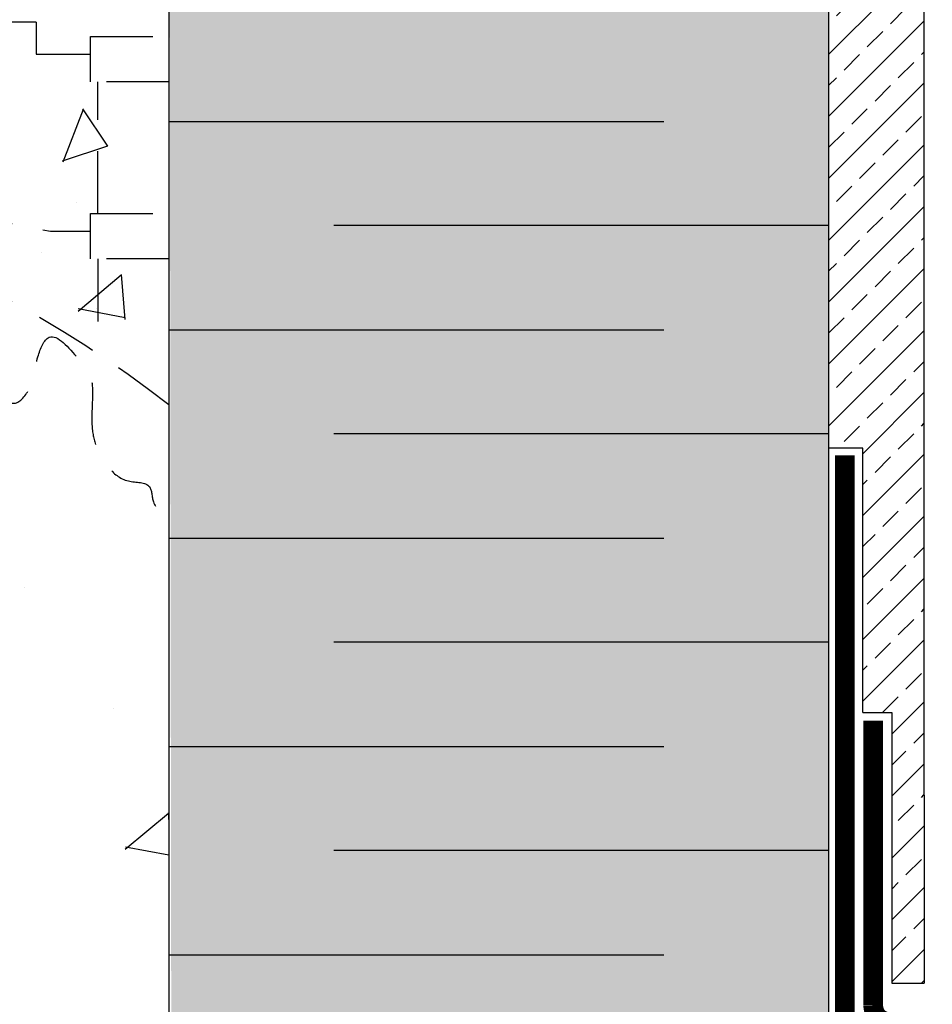
# Model space of a CAD drawing. Units: millimetres. Extents: x 4063 to 29603, y -313 to 10378.
# Drawn here: x 24429 to 24522, y 3080 to 3180 of the extents above; entities that cross this region are included whole.
import ezdxf

# ---------------------------------------------------------------- set-up
doc = ezdxf.new("R2010")
doc.units = ezdxf.units.MM
doc.header["$LTSCALE"] = 50
doc.linetypes.add('HIDDEN', pattern=[9.525, 6.35, -3.175])
for name, color, linetype in [('Blanc .25', 7, 'Continuous'), ('Gris .08', 8, 'Continuous'), ('Rouge .15', 1, 'Continuous'), ('Trame 10%', 254, 'Continuous')]:
    doc.layers.add(name, color=color, linetype=linetype)

msp = doc.modelspace()

# ---------------------------------------------------------------- hatches: boundary and pattern name
at = {"layer": 'Gris .08'}
h = msp.add_hatch(dxfattribs=at)
h.set_pattern_fill('AR-CONC', color=256, scale=0.3, angle=90, style=0)
h.set_pattern_definition([(220, (1856.63, 6028.906), (4.78173, -54.6554), [5.715, -62.865]), (275, (1856.63, 6028.906), (-57.31699, 10.57285), [4.572, -50.292]), (169.549, (1857.03, 6024.35), (-52.53501, -44.08275), [4.857, -53.427]), (223.8158, (1841.39, 6028.906), (12.6127, -81.32371), [8.5725, -94.2975]), (173.3644, (1842.44, 6022.13), (-74.22767, -71.22127), [7.2855, -80.1405]), (278.816, (1841.39, 6028.906), (-74.22754, -71.22138), [6.858, -75.438]), (249, (1845.2, 6021.286), (30.679656, -45.48446), [5.715, -62.865]), (304, (1845.2, 6021.286), (-55.25639, -18.54061), [4.572, -50.292]), (198.5486, (1847.756, 6017.495), (-24.57686, -64.02495), [4.857, -53.427]), (232.5, (1856.629, 6028.906), (-25.366512, -0.926581), [0, -49.6824, 0, -51.054, 0, -50.4825]), (262.5, (1856.63, 6028.906), (-30.054172, -20.0459), [0, -29.1084, 0, -48.5394, 0, -19.2405]), (302.5, (1856.63, 6045.898), (1.718623, -40.677179), [0, -19.05, 0, -59.436, 0, -78.867]), (312.5, (1856.63, 6053.52), (-7.62795, -44.438754), [0, -24.765, 0, -39.4716, 0, -56.007])])
edge = h.paths.add_edge_path(flags=16)
edge.add_arc((24416.76, 3101.884), 5, 0, 360, ccw=False)
edge = h.paths.add_edge_path(flags=16)
edge.add_arc((24319.508, 3101.884), 5, 0, 360, ccw=False)
h.paths.add_polyline_path([(24444.298, 3265.681), (24372.391, 3265.681), (24372.391, 3273.55), (24367.453, 3273.55), (24367.453, 3257.813), (24362.514, 3257.813), (24362.514, 3265.681), (24292.608, 3265.681), (24292.608, 3063.507), (24444.298, 3063.507)])
at = {"layer": 'Rouge .15'}
h = msp.add_hatch(dxfattribs=at)
h.set_pattern_fill('BRASS', color=256, scale=0.7, angle=45, style=0)
h.set_pattern_definition([(45, (24511.298, 3081.8596), (-3.14309, 3.14309), []), (45, (24509.7263, 3083.431), (-3.14309, 3.14309), [2.2225, -1.11125])])
h.paths.add_polyline_path([(24515.255, 3265.681), (24511.298, 3265.681), (24511.298, 3251.917), (24511.298, 3204.932), (24515.255, 3204.932)])
h.paths.add_polyline_path([(24520.979, 3265.681), (24515.255, 3265.681), (24515.255, 3204.932), (24520.979, 3204.932)])
h.paths.add_polyline_path([(24514.78, 3136.179), (24514.78, 3109.341), (24517.715, 3109.341), (24517.715, 3081.86), (24520.997, 3081.86), (24520.997, 3100.943), (24520.979, 3100.943), (24520.979, 3204.932), (24511.298, 3204.932), (24511.298, 3136.179)])
at = {"layer": 'Trame 10%'}
h = msp.add_hatch(color=256, dxfattribs=at)
h.dxf.hatch_style = 2
h.paths.add_polyline_path([(24444.608, 3026.482), (24511.298, 3026.482), (24511.298, 3243.423), (24501.349, 3243.423), (24501.349, 3255.423), (24463.298, 3255.423), (24463.298, 3243.423), (24444.298, 3243.423)])

# ---------------------------------------------------------------- linework, layer by layer
at = {"layer": 'Blanc .25'}
for p, q in [((24444.298, 3265.681), (24444.298, 3026.482)), ((24511.298, 3251.917), (24511.298, 3026.482))]:
    msp.add_line(p, q, dxfattribs=at)
at = {"layer": 'Blanc .25', "linetype": 'Continuous', "ltscale": 0.375, "const_width": 2}
for points in [[(24512.959, 3135.472), (24512.959, 3026.48, -0.414214), (24510.959, 3024.48), (24447.953, 3024.48, 0.414214), (24445.953, 3022.48), (24445.953, 3000.406)], [(24515.83, 3108.516), (24515.83, 3079.627, 0.181498), (24516.337, 3078.316), (24519.859, 3076.334, -0.184045), (24520.366, 3075.003), (24520.366, 3036.47)]]:
    msp.add_lwpolyline(points, format="xyb", dxfattribs=at)
at = {"layer": 'Gris .08'}
for p, q in [((24520.979, 3265.681), (24520.979, 3100.943)), ((24430.809, 3179.457), (24430.809, 3176.197)), ((24430.809, 3176.197), (24436.324, 3176.197)), ((24444.298, 3169.37), (24494.548, 3169.37)), ((24511.298, 3158.791), (24461.048, 3158.791)), ((24444.298, 3148.212), (24494.548, 3148.212)), ((24511.298, 3137.634), (24461.048, 3137.634)), ((24514.78, 3136.179), (24511.298, 3136.179)), ((24514.78, 3109.341), (24514.78, 3136.179)), ((24444.298, 3127.055), (24494.548, 3127.055)), ((24511.298, 3116.476), (24461.048, 3116.476)), ((24514.78, 3109.341), (24517.715, 3109.341)), ((24517.715, 3109.341), (24517.715, 3081.86)), ((24444.298, 3105.897), (24494.548, 3105.897)), ((24520.997, 3100.943), (24520.997, 3081.86)), ((24511.298, 3095.318), (24461.048, 3095.318)), ((24444.298, 3084.739), (24494.548, 3084.739)), ((24517.715, 3081.86), (24520.997, 3081.86))]:
    msp.add_line(p, q, dxfattribs=at)
at = {"layer": 'Gris .08', "linetype": 'HIDDEN', "ltscale": 0.02}
msp.add_line((24437.091, 3160.015), (24437.091, 3173.39), dxfattribs=at)
msp.add_lwpolyline([(24430.809, 3179.457), (24374.921, 3179.457, 0.336817), (24371.295, 3176.218, 0.424578), (24375.469, 3169.662), (24432.283, 3158.218), (24436.324, 3158.218)], format="xyb", dxfattribs=at)
for points in [[(24436.324, 3177.994), (24444.298, 3177.994), (24444.298, 3173.39), (24436.324, 3173.39)], [(24436.324, 3160.015), (24444.298, 3160.015), (24444.298, 3155.412), (24436.324, 3155.412)]]:
    msp.add_lwpolyline(points, close=True, dxfattribs=at)
msp.add_lwpolyline([(24437.091, 3155.412), (24437.091, 3145.924)], dxfattribs=at)
msp.add_arc((24373.001, 3049.222), 115.884, 52.03064, 92.64832, dxfattribs=at)
msp.add_spline([(24387.003, 3136.995), (24388.385, 3139.374), (24388.49, 3142.545), (24386.643, 3145.745), (24383.144, 3147.765), (24379.343, 3148.784), (24377.56, 3149.813), (24375.916, 3152.717), (24376.4, 3156.364), (24377.89, 3158.889), (24380.849, 3161.449), (24385.054, 3162.373), (24389.136, 3161.449), (24392.284, 3158.301), (24393.796, 3155.681), (24395.036, 3151.053), (24396.603, 3146.077), (24398.663, 3141.606), (24400.59, 3138.368), (24403.284, 3134.438), (24405.171, 3132.154), (24407.394, 3129.931), (24410.728, 3128.198), (24413.872, 3127.971), (24416.362, 3128.394), (24418.35, 3129.743), (24419.688, 3131.873), (24420.217, 3134.624), (24419.495, 3137.317), (24416.752, 3140.06), (24413.432, 3140.95), (24410.181, 3142.827), (24409.497, 3145.378), (24409.497, 3147.983), (24410.13, 3150.346), (24412.159, 3152.375), (24414.753, 3153.872), (24418.197, 3154.546), (24421.719, 3153.19), (24423.548, 3151.605), (24424.781, 3148.481), (24424.781, 3143.837), (24426.862, 3141.756), (24428.6, 3140.752), (24430.141, 3142.294), (24430.992, 3145.468), (24432.138, 3147.454), (24435.075, 3145.298), (24436.293, 3143.612), (24436.536, 3141.539), (24436.536, 3137.962), (24437.069, 3135.974), (24438.137, 3134.272), (24440.181, 3132.862), (24442.312, 3132.291), (24442.728, 3130.738), (24444.298, 3129.168)], degree=3, dxfattribs=at)
at = {"layer": 'Rouge .15'}
msp.add_lwpolyline([(24450.377, 3204.932), (24547.06, 3204.932, -0.38841), (24595.725, 3161.825), (24595.725, 2995.2, -0.414214), (24552.619, 2952.094), (24448.651, 2952.094, -0.422586), (24407.27, 2995.2), (24407.27, 3161.825, -0.414214)], format="xyb", close=True, dxfattribs=at)

doc.saveas('drawing.dxf')
